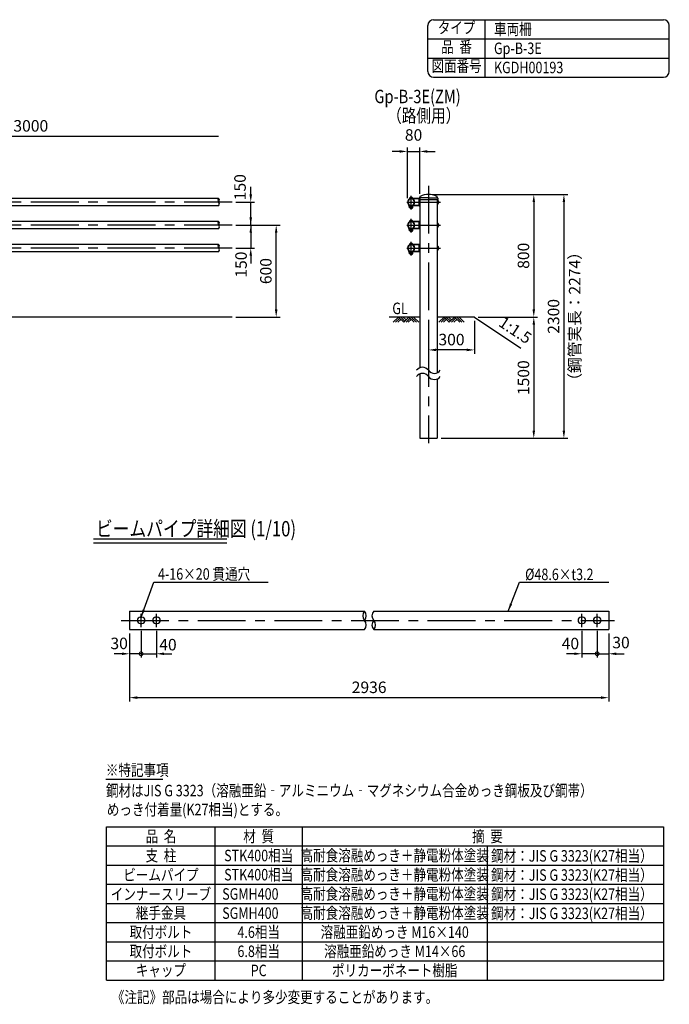
# Model space of a CAD drawing. Extents: x 253 to 9207, y 207 to 6632.
# Drawn here: x 4970 to 9207, y 207 to 6632 of the extents above; entities that cross this region are included whole.
import ezdxf
from ezdxf.enums import TextEntityAlignment as Align

# ---------------------------------------------------------------- set-up
doc = ezdxf.new("R2010")
doc.units = 0
doc.header["$LTSCALE"] = 250
doc.header["$MEASUREMENT"] = 0
doc.header["$PDMODE"] = 33
doc.header["$PDSIZE"] = 5
doc.linetypes.add('CENTER', pattern=[2, 1.25, -0.25, 0.25, -0.25])
doc.layers.get('0').update_dxf_attribs({"linetype": 'CONTINUOUS'})
doc.layers.get('DEFPOINTS').update_dxf_attribs({"linetype": 'CONTINUOUS'})
for name, color, linetype in [('CENTER', 3, 'CENTER'), ('HATCH', 2, 'CONTINUOUS'), ('MOJI', 6, 'CONTINUOUS'), ('MOJI2', 1, 'CONTINUOUS'), ('SJC', 1, 'CONTINUOUS'), ('SJC2', 7, 'CONTINUOUS'), ('SUNPOU', 4, 'CONTINUOUS')]:
    doc.layers.add(name, color=color, linetype=linetype)
doc.styles.add('EXT08', font='ROMANS', dxfattribs={"width": 0.8, "bigfont": 'EXTFONT'})
doc.styles.get("Standard").update_dxf_attribs({"font": 'ISOCP'})
doc.dimstyles.new('SJC', dxfattribs={"dimtxt": 0.18, "dimasz": 0.18, "dimexe": 0.18, "dimexo": 0.0625, "dimgap": 0.09, "dimtad": 0, "dimtih": 1, "dimtoh": 1, "dimdec": 4, "dimzin": 0, "dimdsep": 46, "dimtxsty": 'STANDARD', "dimcen": 0.09, "dimadec": 0, "dimazin": 0, "dimtfac": 1, "dimtdec": 4, "dimtofl": 0, "dimtmove": 0, "dimatfit": 3, "dimfxl": 1, "dimtolj": 1, "dimtzin": 0, "dimarcsym": 0})

# ---------------------------------------------------------------- blocks, each defined once
blk = doc.blocks.new('*D0')
at = {"layer": 'DEFPOINTS', "color": 0}
for p in [(6354.5, 5441.5), (6476.8, 5441.5), (6354.5, 5291.5)]:
    blk.add_point(p, dxfattribs=at)
at = {"layer": 'SUNPOU', "color": 0, "lineweight": -2}
for p, q in [((6476.8, 5491.5), (6476.8, 5541.5)), ((6379.5, 5441.5), (6501.8, 5441.5)), ((6476.8, 5291.5), (6476.8, 5441.5)), ((6379.5, 5291.5), (6501.8, 5291.5)), ((6476.8, 5241.5), (6476.8, 5191.5))]:
    blk.add_line(p, q, dxfattribs=at)
at = {"layer": 'SUNPOU', "color": 0}
for points in [[(6468.5, 5491.5), (6485.1, 5491.5), (6476.8, 5441.5)], [(6468.5, 5241.5), (6485.1, 5241.5), (6476.8, 5291.5)]]:
    blk.add_solid(points, dxfattribs=at)
at = {"layer": 'SUNPOU', "color": 0, "insert": (6406.7, 5539.2), "char_height": 75, "attachment_point": 5, "rotation": 90, "style": 'EXT08'}
blk.add_mtext('\\A1;150', dxfattribs=at)
blk = doc.blocks.new('*D1')
at = {"layer": 'DEFPOINTS', "color": 0}
for p in [(6354.5, 5291.5), (6642.7, 5291.5), (6354.5, 4691.5)]:
    blk.add_point(p, dxfattribs=at)
at = {"layer": 'SUNPOU', "color": 0, "lineweight": -2}
for p, q in [((6379.5, 5291.5), (6667.7, 5291.5)), ((6642.7, 4741.5), (6642.7, 5241.5)), ((6379.5, 4691.5), (6667.7, 4691.5))]:
    blk.add_line(p, q, dxfattribs=at)
at = {"layer": 'SUNPOU', "color": 0}
for points in [[(6634.4, 5241.5), (6651, 5241.5), (6642.7, 5291.5)], [(6634.4, 4741.5), (6651, 4741.5), (6642.7, 4691.5)]]:
    blk.add_solid(points, dxfattribs=at)
at = {"layer": 'SUNPOU', "color": 0, "insert": (6575.2, 4991.5), "char_height": 75, "attachment_point": 5, "rotation": 90, "style": 'EXT08'}
blk.add_mtext('\\A1;600', dxfattribs=at)
blk = doc.blocks.new('*D2')
at = {"layer": 'DEFPOINTS', "color": 0}
for p in [(6354.5, 5291.5), (6354.5, 5141.5), (6476.8, 5141.5)]:
    blk.add_point(p, dxfattribs=at)
at = {"layer": 'SUNPOU', "color": 0, "lineweight": -2}
for p, q in [((6476.8, 5341.5), (6476.8, 5391.5)), ((6379.5, 5291.5), (6501.8, 5291.5)), ((6476.8, 5291.5), (6476.8, 5141.5)), ((6379.5, 5141.5), (6501.8, 5141.5)), ((6476.8, 5091.5), (6476.8, 5041.5))]:
    blk.add_line(p, q, dxfattribs=at)
at = {"layer": 'SUNPOU', "color": 0}
for points in [[(6468.5, 5341.5), (6485.1, 5341.5), (6476.8, 5291.5)], [(6468.5, 5091.5), (6485.1, 5091.5), (6476.8, 5141.5)]]:
    blk.add_solid(points, dxfattribs=at)
at = {"layer": 'SUNPOU', "color": 0, "insert": (6413.5, 5033.7), "char_height": 75, "attachment_point": 5, "rotation": 90, "style": 'EXT08'}
blk.add_mtext('\\A1;150', dxfattribs=at)
blk = doc.blocks.new('*D5')
at = {"layer": 'DEFPOINTS', "color": 0}
for p in [(5686.4, 2651.6), (8811.4, 2651.6), (8811.4, 2207.9)]:
    blk.add_point(p, dxfattribs=at)
at = {"layer": 'SUNPOU', "lineweight": -2}
for p, q in [((5686.4, 2626.6), (5686.4, 2182.9)), ((8811.4, 2626.6), (8811.4, 2182.9)), ((5736.4, 2207.9), (8761.4, 2207.9))]:
    blk.add_line(p, q, dxfattribs=at)
at = {"layer": 'SUNPOU'}
for points in [[(5736.4, 2216.3), (5736.4, 2199.6), (5686.4, 2207.9)], [(8761.4, 2216.3), (8761.4, 2199.6), (8811.4, 2207.9)]]:
    blk.add_solid(points, dxfattribs=at)
at = {"layer": 'SUNPOU', "insert": (7248.9, 2275.4), "char_height": 75, "attachment_point": 5, "style": 'EXT08'}
blk.add_mtext('\\A1;2936', dxfattribs=at)
blk = doc.blocks.new('*D6')
at = {"layer": 'DEFPOINTS', "color": 0}
for p in [(7578.9, 5772.3), (7578.9, 5471.6), (7498.6, 5441.5)]:
    blk.add_point(p, dxfattribs=at)
at = {"layer": 'SUNPOU', "color": 0, "lineweight": -2}
for p, q in [((7498.6, 5466.5), (7498.6, 5797.3)), ((7578.9, 5496.6), (7578.9, 5797.3)), ((7448.6, 5772.3), (7398.6, 5772.3)), ((7498.6, 5772.3), (7578.9, 5772.3)), ((7628.9, 5772.3), (7678.9, 5772.3))]:
    blk.add_line(p, q, dxfattribs=at)
at = {"layer": 'SUNPOU', "color": 0}
for points in [[(7448.6, 5780.7), (7448.6, 5764), (7498.6, 5772.3)], [(7628.9, 5780.7), (7628.9, 5764), (7578.9, 5772.3)]]:
    blk.add_solid(points, dxfattribs=at)
at = {"layer": 'SUNPOU', "color": 0, "insert": (7538.8, 5879.8), "char_height": 75, "attachment_point": 5, "style": 'EXT08'}
blk.add_mtext('\\A1;80', dxfattribs=at)
blk = doc.blocks.new('*D8')
at = {"layer": 'DEFPOINTS', "color": 0}
for p in [(7636.1, 5491.5), (7936.1, 4691.5), (8322.9, 4691.5)]:
    blk.add_point(p, dxfattribs=at)
at = {"layer": 'SUNPOU', "color": 0, "lineweight": -2}
for p, q in [((7661.1, 5491.5), (8347.9, 5491.5)), ((8322.9, 5441.5), (8322.9, 4741.5)), ((7961.1, 4691.5), (8347.9, 4691.5))]:
    blk.add_line(p, q, dxfattribs=at)
at = {"layer": 'SUNPOU', "color": 0}
for points in [[(8314.6, 5441.5), (8331.2, 5441.5), (8322.9, 5491.5)], [(8314.6, 4741.5), (8331.2, 4741.5), (8322.9, 4691.5)]]:
    blk.add_solid(points, dxfattribs=at)
at = {"layer": 'SUNPOU', "color": 0, "insert": (8255.4, 5091.5), "char_height": 75, "attachment_point": 5, "rotation": 90, "style": 'EXT08'}
blk.add_mtext('\\A1;800', dxfattribs=at)
blk = doc.blocks.new('*D9')
at = {"layer": 'DEFPOINTS', "color": 0}
for p in [(7936.1, 4691.5), (7693.2, 3900.3), (8322.9, 3900.3)]:
    blk.add_point(p, dxfattribs=at)
at = {"layer": 'SUNPOU', "color": 0, "lineweight": -2}
for p, q in [((7961.1, 4691.5), (8347.9, 4691.5)), ((8322.9, 4641.5), (8322.9, 3950.3)), ((7718.2, 3900.3), (8347.9, 3900.3))]:
    blk.add_line(p, q, dxfattribs=at)
at = {"layer": 'SUNPOU', "color": 0}
for points in [[(8314.6, 4641.5), (8331.2, 4641.5), (8322.9, 4691.5)], [(8314.6, 3950.3), (8331.2, 3950.3), (8322.9, 3900.3)]]:
    blk.add_solid(points, dxfattribs=at)
at = {"layer": 'SUNPOU', "color": 0, "insert": (8255.4, 4295.9), "char_height": 75, "attachment_point": 5, "rotation": 90, "style": 'EXT08'}
blk.add_mtext('\\A1;1500', dxfattribs=at)
blk = doc.blocks.new('*D10')
at = {"layer": 'DEFPOINTS', "color": 0}
for p in [(7636.1, 5491.5), (7693.2, 3900.3), (8519.3, 3900.3)]:
    blk.add_point(p, dxfattribs=at)
at = {"layer": 'SUNPOU', "color": 0, "lineweight": -2}
for p, q in [((7661.1, 5491.5), (8544.3, 5491.5)), ((8519.3, 5441.5), (8519.3, 3950.3)), ((7718.2, 3900.3), (8544.3, 3900.3))]:
    blk.add_line(p, q, dxfattribs=at)
at = {"layer": 'SUNPOU', "color": 0}
for points in [[(8510.9, 5441.5), (8527.6, 5441.5), (8519.3, 5491.5)], [(8510.9, 3950.3), (8527.6, 3950.3), (8519.3, 3900.3)]]:
    blk.add_solid(points, dxfattribs=at)
at = {"layer": 'SUNPOU', "color": 0, "insert": (8451.8, 4695.9), "char_height": 75, "attachment_point": 5, "rotation": 90, "style": 'EXT08'}
blk.add_mtext('\\A1;2300', dxfattribs=at)
blk = doc.blocks.new('*D11')
at = {"layer": 'DEFPOINTS', "color": 0}
for p in [(7636.1, 4691.5), (7936.1, 4691.5), (7636.1, 4477.2)]:
    blk.add_point(p, dxfattribs=at)
at = {"layer": 'SUNPOU', "color": 0, "lineweight": -2}
for p, q in [((7636.1, 4666.5), (7636.1, 4452.2)), ((7936.1, 4666.5), (7936.1, 4452.2)), ((7886.1, 4477.2), (7686.1, 4477.2))]:
    blk.add_line(p, q, dxfattribs=at)
at = {"layer": 'SUNPOU', "color": 0}
for points in [[(7686.1, 4485.5), (7686.1, 4468.8), (7636.1, 4477.2)], [(7886.1, 4485.5), (7886.1, 4468.8), (7936.1, 4477.2)]]:
    blk.add_solid(points, dxfattribs=at)
at = {"layer": 'SUNPOU', "color": 0, "insert": (7786.1, 4544.7), "char_height": 75, "attachment_point": 5, "style": 'EXT08'}
blk.add_mtext('\\A1;300', dxfattribs=at)
blk = doc.blocks.new('*D17')
at = {"layer": 'DEFPOINTS', "color": 0}
for p in [(6267.1, 5871.7), (3767.1, 5547.2), (6267.1, 5465.8)]:
    blk.add_point(p, dxfattribs=at)
at = {"layer": 'SUNPOU', "lineweight": -2}
for p, q in [((3767.1, 5572.2), (3767.1, 5896.7)), ((3817.1, 5871.7), (6267.1, 5871.7))]:
    blk.add_line(p, q, dxfattribs=at)
at = {"layer": 'SUNPOU'}
blk.add_solid([(3817.1, 5880), (3817.1, 5863.3), (3767.1, 5871.7)], dxfattribs=at)
at = {"layer": 'SUNPOU', "insert": (5042.1, 5939.2), "char_height": 75, "attachment_point": 5, "style": 'EXT08'}
blk.add_mtext('\\A1;3000', dxfattribs=at)
blk = doc.blocks.new('_None')
blk = doc.blocks.new('_DotSmall')
at = {"color": 0, "linetype": 'ByBlock', "const_width": 0.5}
blk.add_lwpolyline([(-0.0625, 0, 1), (0.0625, 0, 1)], format="xyb", close=True, dxfattribs=at)
blk = doc.blocks.new('*D18')
at = {"layer": 'DEFPOINTS', "color": 0}
for p in [(5686.4, 2651.6), (5761.4, 2668.9), (5686.4, 2494.3)]:
    blk.add_point(p, dxfattribs=at)
at = {"layer": 'SUNPOU', "lineweight": -2}
for p, q in [((5761.4, 2643.9), (5761.4, 2469.3)), ((5686.4, 2626.6), (5686.4, 2469.3)), ((5636.4, 2494.3), (5586.4, 2494.3)), ((5761.4, 2494.3), (5686.4, 2494.3)), ((5761.4, 2494.3), (5811.4, 2494.3))]:
    blk.add_line(p, q, dxfattribs=at)
at = {"layer": 'SUNPOU'}
blk.add_solid([(5636.4, 2502.6), (5636.4, 2485.9), (5686.4, 2494.3)], dxfattribs=at)
at = {"layer": 'SUNPOU', "lineweight": -2, "xscale": 50, "yscale": 50, "zscale": 50, "rotation": 180}
blk.add_blockref('_DotSmall', (5761.4, 2494.3), dxfattribs=at)
at = {"layer": 'SUNPOU', "insert": (5618.3, 2561.8), "char_height": 75, "attachment_point": 5, "style": 'EXT08'}
blk.add_mtext('\\A1;30', dxfattribs=at)
blk = doc.blocks.new('*D19')
at = {"layer": 'DEFPOINTS', "color": 0}
for p in [(5761.4, 2668.9), (5861.4, 2668.9), (5861.4, 2494.3)]:
    blk.add_point(p, dxfattribs=at)
at = {"layer": 'SUNPOU', "lineweight": -2}
for p, q in [((5761.4, 2643.9), (5761.4, 2469.3)), ((5861.4, 2643.9), (5861.4, 2469.3)), ((5761.4, 2494.3), (5711.4, 2494.3)), ((5761.4, 2494.3), (5861.4, 2494.3)), ((5911.4, 2494.3), (5961.4, 2494.3))]:
    blk.add_line(p, q, dxfattribs=at)
at = {"layer": 'SUNPOU'}
blk.add_solid([(5911.4, 2502.6), (5911.4, 2485.9), (5861.4, 2494.3)], dxfattribs=at)
at = {"layer": 'SUNPOU', "lineweight": -2, "xscale": 50, "yscale": 50, "zscale": 50}
blk.add_blockref('_DotSmall', (5761.4, 2494.3), dxfattribs=at)
at = {"layer": 'SUNPOU', "insert": (5936.7, 2553.7), "char_height": 75, "attachment_point": 5, "style": 'EXT08'}
blk.add_mtext('\\A1;40', dxfattribs=at)
blk = doc.blocks.new('*D20')
at = {"layer": 'DEFPOINTS', "color": 0}
for p in [(8736.4, 2668.9), (8811.4, 2651.6), (8811.4, 2494.3)]:
    blk.add_point(p, dxfattribs=at)
at = {"layer": 'SUNPOU', "lineweight": -2}
for p, q in [((8736.4, 2643.9), (8736.4, 2469.3)), ((8811.4, 2626.6), (8811.4, 2469.3)), ((8736.4, 2494.3), (8686.4, 2494.3)), ((8736.4, 2494.3), (8811.4, 2494.3)), ((8861.4, 2494.3), (8911.4, 2494.3))]:
    blk.add_line(p, q, dxfattribs=at)
at = {"layer": 'SUNPOU'}
blk.add_solid([(8861.4, 2502.6), (8861.4, 2485.9), (8811.4, 2494.3)], dxfattribs=at)
at = {"layer": 'SUNPOU', "lineweight": -2, "xscale": 50, "yscale": 50, "zscale": 50}
blk.add_blockref('_DotSmall', (8736.4, 2494.3), dxfattribs=at)
at = {"layer": 'SUNPOU', "insert": (8891.8, 2567.5), "char_height": 75, "attachment_point": 5, "style": 'EXT08'}
blk.add_mtext('\\A1;30', dxfattribs=at)
blk = doc.blocks.new('*D21')
at = {"layer": 'DEFPOINTS', "color": 0}
for p in [(8636.4, 2668.9), (8736.4, 2668.9), (8636.4, 2494.3)]:
    blk.add_point(p, dxfattribs=at)
at = {"layer": 'SUNPOU', "lineweight": -2}
for p, q in [((8636.4, 2643.9), (8636.4, 2469.3)), ((8736.4, 2643.9), (8736.4, 2469.3)), ((8586.4, 2494.3), (8536.4, 2494.3)), ((8736.4, 2494.3), (8636.4, 2494.3)), ((8736.4, 2494.3), (8786.4, 2494.3))]:
    blk.add_line(p, q, dxfattribs=at)
at = {"layer": 'SUNPOU'}
blk.add_solid([(8586.4, 2502.6), (8586.4, 2485.9), (8636.4, 2494.3)], dxfattribs=at)
at = {"layer": 'SUNPOU', "lineweight": -2, "xscale": 50, "yscale": 50, "zscale": 50, "rotation": 180}
blk.add_blockref('_DotSmall', (8736.4, 2494.3), dxfattribs=at)
at = {"layer": 'SUNPOU', "insert": (8561.7, 2561), "char_height": 75, "attachment_point": 5, "style": 'EXT08'}
blk.add_mtext('\\A1;40', dxfattribs=at)

msp = doc.modelspace()

# ---------------------------------------------------------------- linework, layer by layer
at = {"layer": 'CENTER'}
for p, q in [((7636.07, 5548.357), (7636.07, 3869.357)), ((7522.92, 5394.152), (7522.92, 5483.406)), ((6354.495, 5441.457), (664.129, 5441.457)), ((7494.804, 5441.459), (7714.971, 5441.459)), ((7522.92, 5244.152), (7522.92, 5333.406)), ((6354.495, 5291.457), (664.129, 5291.457)), ((7494.804, 5291.459), (7714.971, 5291.459)), ((6354.495, 5141.457), (664.129, 5141.457)), ((7494.804, 5141.459), (7714.971, 5141.459)), ((7522.92, 5094.152), (7522.92, 5183.406)), ((5630.674, 2712.309), (8849.144, 2712.309)), ((5761.406, 2668.916), (5761.406, 2755.702)), ((5861.406, 2668.916), (5861.406, 2755.702)), ((8636.406, 2668.916), (8636.406, 2755.702)), ((8736.406, 2668.916), (8736.406, 2755.702))]:
    msp.add_line(p, q, dxfattribs=at)
at = {"layer": 'HATCH'}
for p, q in [((7440.546, 4691.457), (7406.529, 4657.44)), ((7440.546, 4691.457), (7474.563, 4657.44)), ((7455.546, 4691.457), (7482.063, 4664.94)), ((7470.546, 4691.457), (7489.563, 4672.44)), ((7508.58, 4691.457), (7474.563, 4657.44)), ((7508.58, 4691.457), (7542.598, 4657.44)), ((7523.58, 4691.457), (7557.598, 4657.44)), ((7538.58, 4691.457), (7572.598, 4657.44)), ((7737.418, 4691.457), (7703.4, 4657.44)), ((7737.418, 4691.457), (7771.435, 4657.44)), ((7752.418, 4691.457), (7778.935, 4664.94)), ((7767.418, 4691.457), (7786.435, 4672.44)), ((7805.452, 4691.457), (7771.435, 4657.44)), ((7805.452, 4691.457), (7839.47, 4657.44)), ((7820.452, 4691.457), (7854.47, 4657.44)), ((7835.452, 4691.457), (7869.47, 4657.44)), ((7448.046, 4683.957), (7421.529, 4657.44)), ((7455.546, 4676.457), (7436.529, 4657.44)), ((7516.08, 4683.957), (7489.563, 4657.44)), ((7523.58, 4676.457), (7504.563, 4657.44)), ((7744.918, 4683.957), (7718.4, 4657.44)), ((7752.418, 4676.457), (7733.4, 4657.44)), ((7812.952, 4683.957), (7786.435, 4657.44)), ((7820.452, 4676.457), (7801.435, 4657.44))]:
    msp.add_line(p, q, dxfattribs=at)
at = {"layer": 'MOJI', "linetype": 'ByBlock'}
msp.add_line((5845.046, 2960.967), (6590.514, 2960.967), dxfattribs=at)
at = {"layer": 'MOJI'}
for p, q in [((8229.376, 2960.967), (8811.406, 2960.967)), ((5531.696, 1677.005), (5903.79, 1677.005)), ((5536.825, 365.264), (5536.825, 1365.256)), ((5536.825, 1365.256), (9168.851, 1365.256)), ((6245.154, 365.264), (6245.154, 1365.256)), ((6812.048, 1365.256), (6812.048, 365.264)), ((9168.851, 1365.256), (9168.851, 365.264)), ((5536.825, 1240.257), (9168.851, 1240.257)), ((8018.851, 1240.257), (8018.851, 365.264)), ((5536.825, 1115.258), (9168.851, 1115.258)), ((5536.825, 990.259), (9168.851, 990.259)), ((5536.825, 865.26), (9168.851, 865.26)), ((5536.825, 740.261), (9168.851, 740.261)), ((5536.825, 615.262), (9168.851, 615.262)), ((5536.825, 490.263), (9168.851, 490.263)), ((5536.825, 365.264), (9168.851, 365.264))]:
    msp.add_line(p, q, dxfattribs=at)
at = {"layer": 'MOJI2'}
for p, q in [((5450.275, 3243.561), (6321.47, 3243.561)), ((5450.275, 3218.561), (6321.47, 3218.561))]:
    msp.add_line(p, q, dxfattribs=at)
at = {"layer": 'SJC'}
for p, q in [((7669.244, 6632.045), (9169.244, 6632.045)), ((8006.744, 6257.045), (8006.744, 6632.045)), ((7631.744, 6294.545), (7631.744, 6594.545)), ((9206.744, 6294.545), (9206.744, 6594.545)), ((7631.744, 6507.045), (9206.744, 6507.045)), ((7631.744, 6382.045), (9206.744, 6382.045)), ((7669.244, 6257.045), (9169.244, 6257.045)), ((6267.125, 5465.757), (3799.125, 5465.757)), ((7512.011, 5467.757), (7533.829, 5467.757)), ((7512.011, 5467.757), (7512.011, 5465.757)), ((7512.011, 5465.757), (7533.829, 5465.757)), ((7513.711, 5465.757), (7513.773, 5463.97)), ((7574.72, 5465.757), (7522.92, 5465.757)), ((7532.13, 5465.757), (7532.067, 5463.97)), ((7533.829, 5467.757), (7533.829, 5465.757)), ((7574.72, 5462.557), (7534.973, 5462.557)), ((7575.72, 5421.357), (7575.72, 5461.557)), ((7577.42, 5466.757), (7577.42, 5466.257)), ((7578.92, 5465.757), (7577.92, 5465.757)), ((7580.92, 5468.757), (7578.642, 5468.757)), ((7578.92, 5466.757), (7578.92, 5458.157)), ((7578.92, 5421.357), (7578.92, 5461.557)), ((7579.07, 5469.994), (7579.07, 5474.651)), ((7636.07, 5468.757), (7580.92, 5468.757)), ((7636.07, 5468.757), (7694.519, 5468.757)), ((7693.07, 5474.651), (7693.07, 5469.757)), ((7696.519, 5466.757), (7696.519, 5458.157)), ((6267.125, 5417.157), (3799.125, 5417.157)), ((7508.92, 5414.657), (7508.92, 5417.157)), ((7574.72, 5417.157), (7508.92, 5417.157)), ((7536.92, 5414.657), (7508.92, 5414.657)), ((7511.92, 5408.657), (7511.92, 5414.657)), ((7511.92, 5414.657), (7533.92, 5414.657)), ((7515.218, 5403.657), (7530.622, 5403.657)), ((7515.92, 5403.657), (7515.92, 5402.757)), ((7515.92, 5402.757), (7518.92, 5399.757)), ((7518.92, 5399.757), (7526.92, 5399.757)), ((7522.92, 5409.657), (7522.92, 5414.657)), ((7529.92, 5402.757), (7526.92, 5399.757)), ((7529.92, 5403.657), (7529.92, 5402.757)), ((7533.92, 5408.657), (7533.92, 5414.657)), ((7574.72, 5420.357), (7534.973, 5420.357)), ((7536.92, 5414.657), (7536.92, 5417.157)), ((7578.92, 5458.157), (7578.92, 4360.147)), ((7695.519, 5457.157), (7579.92, 5457.157)), ((7693.22, 5457.157), (7693.22, 4327.764)), ((7693.22, 5454.161), (7693.22, 5428.757)), ((7693.22, 5454.161), (7696.22, 5454.161)), ((7693.22, 5447.81), (7696.22, 5447.81)), ((7693.22, 5435.108), (7696.22, 5435.108)), ((7693.22, 5428.757), (7696.22, 5428.757)), ((6267.125, 5315.757), (3799.125, 5315.757)), ((7512.011, 5317.757), (7533.829, 5317.757)), ((7512.011, 5317.757), (7512.011, 5315.757)), ((7512.011, 5315.757), (7533.829, 5315.757)), ((7513.711, 5315.757), (7513.773, 5313.97)), ((7574.72, 5315.757), (7522.92, 5315.757)), ((7532.13, 5315.757), (7532.067, 5313.97)), ((7533.829, 5317.757), (7533.829, 5315.757)), ((7574.72, 5312.557), (7534.973, 5312.557)), ((7574.72, 5270.357), (7534.973, 5270.357)), ((7575.72, 5271.357), (7575.72, 5311.557)), ((7578.92, 5271.357), (7578.92, 5311.557)), ((7693.22, 5304.161), (7693.22, 5278.757)), ((7693.22, 5304.161), (7696.22, 5304.161)), ((7693.22, 5297.81), (7696.22, 5297.81)), ((7693.22, 5285.108), (7696.22, 5285.108)), ((7693.22, 5278.757), (7696.22, 5278.757)), ((6267.125, 5267.157), (3799.125, 5267.157)), ((7574.72, 5267.157), (7508.92, 5267.157)), ((7508.92, 5264.657), (7508.92, 5267.157)), ((7536.92, 5264.657), (7508.92, 5264.657)), ((7511.92, 5258.657), (7511.92, 5264.657)), ((7511.92, 5264.657), (7533.92, 5264.657)), ((7515.218, 5253.657), (7530.622, 5253.657)), ((7515.92, 5253.657), (7515.92, 5252.757)), ((7515.92, 5252.757), (7518.92, 5249.757)), ((7518.92, 5249.757), (7526.92, 5249.757)), ((7522.92, 5259.657), (7522.92, 5264.657)), ((7529.92, 5252.757), (7526.92, 5249.757)), ((7529.92, 5253.657), (7529.92, 5252.757)), ((7533.92, 5258.657), (7533.92, 5264.657)), ((7536.92, 5264.657), (7536.92, 5267.157)), ((6267.125, 5165.757), (3799.125, 5165.757)), ((7512.011, 5167.757), (7533.829, 5167.757)), ((7512.011, 5167.757), (7512.011, 5165.757)), ((7512.011, 5165.757), (7533.829, 5165.757)), ((7513.711, 5165.757), (7513.773, 5163.97)), ((7574.72, 5165.757), (7522.92, 5165.757)), ((7532.13, 5165.757), (7532.067, 5163.97)), ((7533.829, 5167.757), (7533.829, 5165.757)), ((7574.72, 5162.557), (7534.973, 5162.557)), ((7575.72, 5121.357), (7575.72, 5161.557)), ((7578.92, 5121.357), (7578.92, 5161.557)), ((7693.22, 5154.161), (7693.22, 5128.757)), ((7693.22, 5154.161), (7696.22, 5154.161)), ((7693.22, 5147.81), (7696.22, 5147.81)), ((6267.125, 5117.157), (3799.125, 5117.157)), ((7574.72, 5117.157), (7508.92, 5117.157)), ((7508.92, 5114.657), (7508.92, 5117.157)), ((7536.92, 5114.657), (7508.92, 5114.657)), ((7511.92, 5108.657), (7511.92, 5114.657)), ((7511.92, 5114.657), (7533.92, 5114.657)), ((7515.218, 5103.657), (7530.622, 5103.657)), ((7515.92, 5103.657), (7515.92, 5102.757)), ((7515.92, 5102.757), (7518.92, 5099.757)), ((7518.92, 5099.757), (7526.92, 5099.757)), ((7522.92, 5109.657), (7522.92, 5114.657)), ((7529.92, 5102.757), (7526.92, 5099.757)), ((7529.92, 5103.657), (7529.92, 5102.757)), ((7533.92, 5108.657), (7533.92, 5114.657)), ((7574.72, 5120.357), (7534.973, 5120.357)), ((7536.92, 5114.657), (7536.92, 5117.157)), ((7693.22, 5135.108), (7696.22, 5135.108)), ((7693.22, 5128.757), (7696.22, 5128.757)), ((6354.495, 4691.457), (490.923, 4691.457)), ((7578.92, 4691.457), (7379.288, 4691.457)), ((7936.07, 4691.457), (7693.22, 4691.457)), ((7936.07, 4691.457), (8239.14, 4489.41)), ((7578.92, 4320.147), (7578.92, 3900.337)), ((7693.22, 4287.764), (7693.22, 3900.337)), ((7578.92, 3900.337), (7693.22, 3900.337)), ((5686.406, 2773.059), (7218.624, 2773.059)), ((5686.406, 2773.059), (5686.406, 2651.559)), ((7278.774, 2773.059), (8811.406, 2773.059)), ((8811.406, 2773.059), (8811.406, 2651.559)), ((5756.406, 2732.309), (5766.406, 2732.309)), ((5856.406, 2732.309), (5866.406, 2732.309)), ((8641.406, 2732.309), (8631.406, 2732.309)), ((8741.406, 2732.309), (8731.406, 2732.309)), ((5686.406, 2651.559), (7218.624, 2651.559)), ((5756.406, 2692.309), (5766.406, 2692.309)), ((5856.406, 2692.309), (5866.406, 2692.309)), ((7278.774, 2651.559), (8811.406, 2651.559)), ((8641.406, 2692.309), (8631.406, 2692.309)), ((8741.406, 2692.309), (8731.406, 2692.309))]:
    msp.add_line(p, q, dxfattribs=at)
for centre, radius, start, end in [((7669.244, 6594.545), 37.5, 90, 180), ((9169.244, 6594.545), 37.5, 0, 90), ((7669.244, 6294.545), 37.5, 180, 270), ((9169.244, 6294.545), 37.5, 270, 0), ((6279.388, 5453.607), 17.262, 135.2634499, 224.7365501), ((6254.863, 5453.607), 17.262, 315.2634499, 44.7365501), ((7522.92, 5441.457), 24.3, 90, 270), ((7522.92, 5441.457), 21.1, 90, 270), ((7522.92, 5454.867), 16.886, 49.7586145, 130.2413855), ((7522.92, 5441.457), 24.3, 270, 90), ((7522.92, 5441.457), 21.1, 270, 90), ((7574.72, 5461.557), 4.2, 360, 90), ((7574.72, 5461.557), 1, 0, 90), ((7579.42, 5466.757), 2, 125.9805293, 180), ((7577.92, 5466.257), 0.5, 180, 270), ((7577.07, 5469.994), 2, 305.9805293, 0), ((7580.92, 5466.757), 2, 90, 180), ((7584.07, 5474.651), 5, 115.5816584, 180), ((7636.07, 5366.029), 125.427, 64.4183416, 115.5816584), ((7688.07, 5474.651), 5, 0, 64.4183416), ((7694.07, 5469.757), 1, 180, 270), ((7694.519, 5466.757), 2, 0, 90), ((6254.863, 5429.307), 17.262, 315.2634499, 44.7365501), ((7517.42, 5412.082), 6.011, 203.7928351, 336.2071649), ((7528.42, 5412.082), 6.011, 203.7928351, 336.2071649), ((7574.72, 5421.357), 1, 270, 0), ((7574.72, 5421.357), 4.2, 270, 360), ((7579.92, 5458.157), 1, 180, 270), ((7695.519, 5458.157), 1, 270, 0), ((7688.235, 5441.459), 15.003, 302.1569734, 57.8430266), ((7694.912, 5453.472), 5.811, 283.0078593, 331.8026733), ((7693.112, 5441.459), 7.07, 296.0738901, 63.9261099), ((7694.912, 5429.446), 5.811, 28.1973267, 76.9921407), ((6279.388, 5303.607), 17.262, 135.2634499, 224.7365501), ((6254.863, 5303.607), 17.262, 315.2634499, 44.7365501), ((6254.863, 5279.307), 17.262, 315.2634499, 44.7365501), ((7522.92, 5291.457), 24.3, 90, 270), ((7522.92, 5291.457), 21.1, 90, 270), ((7522.92, 5304.867), 16.886, 49.7586145, 130.2413855), ((7522.92, 5291.457), 24.3, 270, 90), ((7522.92, 5291.457), 24.3, 270, 90), ((7522.92, 5291.457), 21.1, 270, 90), ((7522.92, 5291.457), 21.1, 270, 90), ((7574.72, 5311.557), 4.2, 360, 90), ((7574.72, 5311.557), 1, 0, 90), ((7574.72, 5271.357), 1, 270, 0), ((7574.72, 5271.357), 4.2, 270, 360), ((7688.235, 5291.459), 15.003, 302.1569734, 57.8430266), ((7694.912, 5303.472), 5.811, 283.0078593, 331.8026733), ((7693.112, 5291.459), 7.07, 296.0738901, 63.9261099), ((7694.912, 5279.446), 5.811, 28.1973267, 76.9921407), ((7517.42, 5262.082), 6.011, 203.7928351, 336.2071649), ((7528.42, 5262.082), 6.011, 203.7928351, 336.2071649), ((6279.388, 5153.607), 17.262, 135.2634499, 224.7365501), ((6254.863, 5153.607), 17.262, 315.2634499, 44.7365501), ((6254.863, 5129.307), 17.262, 315.2634499, 44.7365501), ((7522.92, 5141.457), 24.3, 90, 270), ((7522.92, 5141.457), 21.1, 90, 270), ((7522.92, 5154.867), 16.886, 49.7586145, 130.2413855), ((7522.92, 5141.457), 24.3, 270, 90), ((7522.92, 5141.457), 24.3, 270, 90), ((7522.92, 5141.457), 24.3, 270, 90), ((7522.92, 5141.457), 21.1, 270, 90), ((7522.92, 5141.457), 21.1, 270, 90), ((7522.92, 5141.457), 21.1, 270, 90), ((7574.72, 5161.557), 4.2, 360, 90), ((7574.72, 5161.557), 1, 0, 90), ((7688.235, 5141.459), 15.003, 302.1569734, 57.8430266), ((7694.912, 5153.472), 5.811, 283.0078593, 331.8026733), ((7693.112, 5141.459), 7.07, 296.0738901, 63.9261099), ((7517.42, 5112.082), 6.011, 203.7928351, 336.2071649), ((7528.42, 5112.082), 6.011, 203.7928351, 336.2071649), ((7574.72, 5121.357), 1, 270, 0), ((7574.72, 5121.357), 4.2, 270, 360), ((7694.912, 5129.446), 5.811, 28.1973267, 76.9921407), ((7597.495, 4316.755), 47.201, 35.1891847, 144.8108153), ((7597.495, 4276.755), 47.201, 35.1891847, 144.8108153), ((7674.645, 4371.156), 47.201, 215.1891847, 324.8108153), ((7674.645, 4331.156), 47.201, 215.1891847, 324.8108153), ((7252.443, 2742.684), 45.457, 138.0708369, 221.9291631), ((7184.805, 2742.684), 45.457, 318.0708369, 41.9291631), ((7312.593, 2742.684), 45.457, 138.0708369, 221.9291631), ((5756.406, 2712.309), 20, 90, 270), ((5766.406, 2712.309), 20, 270, 90), ((5856.406, 2712.309), 20, 90, 270), ((5866.406, 2712.309), 20, 270, 90), ((7184.805, 2681.934), 45.457, 318.0708369, 41.9291631), ((7312.593, 2681.934), 45.457, 138.0708369, 221.9291631), ((7244.955, 2681.934), 45.457, 318.0708369, 41.9291631), ((8631.406, 2712.309), 20, 90, 270), ((8641.406, 2712.309), 20, 270, 90), ((8731.406, 2712.309), 20, 90, 270), ((8741.406, 2712.309), 20, 270, 90)]:
    msp.add_arc(centre, radius, start, end, dxfattribs=at)
at = {"layer": 'SJC', "extrusion": (0, 0, -1)}
for centre in [(7515.218, 5408.657), (7515.218, 5258.657), (7515.218, 5108.657)]:
    msp.add_ellipse(centre, major_axis=(0, 5), ratio=0.65965882, start_param=3.14159265, end_param=4.71238898, dxfattribs=at)
at = {"layer": 'SJC'}
for centre in [(7530.622, 5408.657), (7530.622, 5258.657), (7530.622, 5108.657)]:
    msp.add_ellipse(centre, major_axis=(0, 5), ratio=0.65965882, start_param=3.14159265, end_param=4.71238898, dxfattribs=at)
at = {"layer": 'SJC2'}
for p, q in [((7516.92, 5403.657), (7516.92, 5401.757)), ((7528.92, 5403.657), (7528.92, 5401.757)), ((7516.92, 5253.657), (7516.92, 5251.757)), ((7528.92, 5253.657), (7528.92, 5251.757)), ((7516.92, 5103.657), (7516.92, 5101.757)), ((7528.92, 5103.657), (7528.92, 5101.757))]:
    msp.add_line(p, q, dxfattribs=at)

# ---------------------------------------------------------------- texts
at = {"layer": 'MOJI', "style": 'EXT08', "width": 0.8}
for s, height, p in [('タイプ', 75, (7819.244, 6569.545)), ('品  番', 75, (7819.244, 6444.545)), ('図面番号', 75, (7819.244, 6319.545)), ('Gp-B-3E(ZM)', 87.5, (7564.648, 6119.549)), ('（路側用）', 87.5, (7605.004, 5994.549))]:
    msp.add_text(s, height=height, dxfattribs=at).set_placement(p, align=Align.MIDDLE)
for s, p in [('車両柵', (8063.183, 6532.737)), ('Gp-B-3E', (8063.183, 6407.737)), ('KGDH00193', (8063.183, 6282.737)), ('GL', (7400.096, 4710.772)), ('4-16×20 貫通穴', (5871.487, 2977.429)), ('%%C48.6×t3.2', (8266.372, 2974.998)), ('※特記事項', (5531.696, 1697.648)), ('鋼材はJIS G 3323（溶融亜鉛‐アルミニウム‐マグネシウム合金めっき鋼板及び鋼帯）', (5532.352, 1563.964)), ('めっき付着量(K27相当)とする。', (5538.381, 1440.107)), ('鋼材：JIS G 3323(K27相当）', (8044.554, 1137.853)), ('鋼材：JIS G 3323(K27相当）', (8044.554, 1012.854)), ('SGMH400', (6290.545, 889.414)), ('鋼材：JIS G 3323(K27相当）', (8044.554, 887.855)), ('SGMH400', (6290.545, 764.415)), ('鋼材：JIS G 3323(K27相当）', (8044.554, 762.856)), ('《注記》部品は場合により多少変更することがあります。', (5571.07, 215.545))]:
    msp.add_text(s, height=75, dxfattribs=at).set_placement(p)
for s, p in [('品  名', (5890.989, 1265.257)), ('材  質', (6528.601, 1265.257)), ('摘  要', (8020.702, 1265.257)), ('支  柱', (5890.989, 1140.258)), ('STK400相当', (6528.601, 1140.258)), ('高耐食溶融めっき＋静電粉体塗装', (7415.751, 1140.258)), ('ビームパイプ', (5890.989, 1013.759)), ('STK400相当', (6528.601, 1015.259)), ('高耐食溶融めっき＋静電粉体塗装', (7415.751, 1015.259)), ('インナースリーブ', (5890.989, 887.759)), ('高耐食溶融めっき＋静電粉体塗装', (7415.751, 890.259)), ('継手金具', (5890.989, 765.26)), ('高耐食溶融めっき＋静電粉体塗装', (7415.751, 765.26)), ('取付ボルト', (5890.989, 640.262)), ('4.6相当', (6528.601, 640.262)), ('溶融亜鉛めっき M16×140', (7415.751, 640.262)), ('取付ボルト', (5890.989, 515.263)), ('6.8相当', (6528.601, 515.263)), ('溶融亜鉛めっき M14×66', (7415.751, 515.263)), ('キャップ', (5890.989, 391.264)), ('PC', (6528.601, 390.264)), ('ポリカーボネート樹脂', (7415.751, 390.264))]:
    msp.add_text(s, height=75, dxfattribs=at).set_placement(p, align=Align.CENTER)
at = {"layer": 'MOJI2', "style": 'EXT08', "width": 0.8}
msp.add_text('ビームパイプ詳細図 (1/10)', height=100, dxfattribs=at).set_placement((5467.468, 3260.246))
at = {"layer": 'SUNPOU', "insert": (8599.237, 4695.897), "char_height": 75, "attachment_point": 5, "rotation": 90, "style": 'EXT08'}
msp.add_mtext('（鋼管実長：2274）', dxfattribs=at)
at = {"layer": 'SUNPOU', "linetype": 'ByBlock', "insert": (8196.866, 4598.041), "char_height": 75, "attachment_point": 5, "rotation": 326.3099325, "style": 'EXT08'}
msp.add_mtext('1:1.5', dxfattribs=at)

# ---------------------------------------------------------------- dimensions: what is measured, and where the dimension line sits
at = {"layer": 'SUNPOU'}
for base, p1, p2, angle, text, override, picture, middle in [((6267.125, 5871.669), (3767.125, 5547.235), (6267.125, 5465.757), 180, '3000', {"dimscale": 25, "dimtxt": 3, "dimasz": 2, "dimexe": 1, "dimexo": 1, "dimgap": 1.2, "dimtad": 1, "dimtih": 0, "dimtoh": 0, "dimdec": 2, "dimzin": 8, "dimtxsty": 'EXT08', "dimblk2": 'None', "dimsah": 1, "dimse2": 1, "dimclrd": 256, "dimclre": 256, "dimclrt": 256, "dimaunit": 1, "dimtofl": 1, "dimtmove": 2}, '*D17', (5042.125, 5939.169)), ((8519.278, 3900.337), (7636.07, 5491.457), (7693.22, 3900.337), 90, '2300', {"dimscale": 25, "dimtxt": 3, "dimasz": 2, "dimexe": 1, "dimexo": 1, "dimgap": 1.2, "dimtad": 1, "dimtih": 0, "dimtoh": 0, "dimdec": 2, "dimzin": 8, "dimtxsty": 'EXT08', "dimadec": 2, "dimtofl": 1, "dimtmove": 2}, '*D10', (8451.778, 4695.897)), ((8322.906, 3900.337), (7936.07, 4691.457), (7693.22, 3900.337), 90, '1500', {"dimscale": 25, "dimtxt": 3, "dimasz": 2, "dimexe": 1, "dimexo": 1, "dimgap": 1.2, "dimtad": 1, "dimtih": 0, "dimtoh": 0, "dimdec": 2, "dimzin": 8, "dimtxsty": 'EXT08', "dimadec": 2, "dimtofl": 1, "dimtmove": 2}, '*D9', (8255.406, 4295.897))]:
    dim = msp.add_linear_dim(base=base, p1=p1, p2=p2, angle=angle, text=text, dimstyle='SJC', override=override, dxfattribs=at)
    dim.commit()
    dim.dimension.update_dxf_attribs({"geometry": picture, "text_midpoint": middle})
for base, p1, p2, text, override, picture, middle in [((7578.92, 5772.332), (7498.62, 5441.457), (7578.92, 5471.557), '80', {"dimscale": 25, "dimtxt": 3, "dimasz": 2, "dimexe": 1, "dimexo": 1, "dimgap": 1.2, "dimtad": 1, "dimtih": 0, "dimtoh": 0, "dimdec": 2, "dimzin": 8, "dimtxsty": 'EXT08', "dimadec": 2, "dimtofl": 1, "dimtmove": 2}, '*D6', (7538.77, 5879.832)), ((8811.406, 2207.947), (5686.406, 2651.559), (8811.406, 2651.559), '2936', {"dimscale": 25, "dimtxt": 3, "dimasz": 2, "dimexe": 1, "dimexo": 1, "dimgap": 1.2, "dimtad": 1, "dimtih": 0, "dimtoh": 0, "dimdec": 2, "dimzin": 8, "dimtxsty": 'EXT08', "dimclrd": 256, "dimclre": 256, "dimclrt": 256, "dimaunit": 1, "dimtofl": 1}, '*D5', (7248.906, 2275.447))]:
    dim = msp.add_linear_dim(base=base, p1=p1, p2=p2, text=text, dimstyle='SJC', override=override, dxfattribs=at)
    dim.commit()
    dim.dimension.update_dxf_attribs({"geometry": picture, "text_midpoint": middle})
for base, p2, picture, middle in [((6476.79, 5441.457), (6354.495, 5441.457), '*D0', (6406.665, 5539.237)), ((6476.79, 5141.457), (6354.495, 5141.457), '*D2', (6413.534, 5033.651))]:
    dim = msp.add_linear_dim(base=base, p1=(6354.495, 5291.457), p2=p2, angle=90, dimstyle='SJC', override={"dimscale": 25, "dimtxt": 3, "dimasz": 2, "dimexe": 1, "dimexo": 1, "dimgap": 1.2, "dimtad": 1, "dimtih": 0, "dimtoh": 0, "dimdec": 2, "dimzin": 8, "dimtxsty": 'EXT08', "dimadec": 2, "dimtofl": 1, "dimtmove": 2}, dxfattribs=at)
    dim.commit()
    dim.dimension.update_dxf_attribs({"geometry": picture, "text_midpoint": middle, "dimtype": 160})
for base, p1, p2, picture, middle in [((8322.906, 4691.457), (7636.07, 5491.457), (7936.07, 4691.457), '*D8', (8255.406, 5091.457)), ((6642.706, 5291.457), (6354.495, 4691.457), (6354.495, 5291.457), '*D1', (6575.206, 4991.457))]:
    dim = msp.add_linear_dim(base=base, p1=p1, p2=p2, angle=90, dimstyle='SJC', override={"dimscale": 25, "dimtxt": 3, "dimasz": 2, "dimexe": 1, "dimexo": 1, "dimgap": 1.2, "dimtad": 1, "dimtih": 0, "dimtoh": 0, "dimdec": 2, "dimzin": 8, "dimtxsty": 'EXT08', "dimadec": 2, "dimtofl": 1, "dimtmove": 2}, dxfattribs=at)
    dim.commit()
    dim.dimension.update_dxf_attribs({"geometry": picture, "text_midpoint": middle})
dim = msp.add_linear_dim(base=(7636.07, 4477.164), p1=(7936.07, 4691.457), p2=(7636.07, 4691.457), dimstyle='SJC', override={"dimscale": 25, "dimtxt": 3, "dimasz": 2, "dimexe": 1, "dimexo": 1, "dimgap": 1.2, "dimtad": 1, "dimtih": 0, "dimtoh": 0, "dimdec": 2, "dimzin": 8, "dimtxsty": 'EXT08', "dimadec": 2, "dimtofl": 1, "dimtmove": 2}, dxfattribs=at)
dim.commit()
dim.dimension.update_dxf_attribs({"geometry": '*D11', "text_midpoint": (7786.07, 4544.664)})
for base, p1, p2, picture, middle in [((5686.406, 2494.261), (5761.406, 2668.916), (5686.406, 2651.559), '*D18', (5618.348, 2561.819)), ((5861.406, 2494.261), (5761.406, 2668.916), (5861.406, 2668.916), '*D19', (5936.711, 2553.729)), ((8636.406, 2494.261), (8736.406, 2668.916), (8636.406, 2668.916), '*D21', (8561.697, 2561.046)), ((8811.406, 2494.261), (8736.406, 2668.916), (8811.406, 2651.559), '*D20', (8891.755, 2567.472))]:
    dim = msp.add_linear_dim(base=base, p1=p1, p2=p2, dimstyle='SJC', override={"dimscale": 25, "dimtxt": 3, "dimasz": 2, "dimexe": 1, "dimexo": 1, "dimgap": 1.2, "dimtad": 1, "dimtih": 0, "dimtoh": 0, "dimdec": 2, "dimlfac": 0.4, "dimzin": 8, "dimtxsty": 'EXT08', "dimblk1": 'DotSmall', "dimsah": 1, "dimclrd": 256, "dimclre": 256, "dimclrt": 256, "dimaunit": 1, "dimtofl": 1, "dimtmove": 2}, dxfattribs=at)
    dim.commit()
    dim.dimension.update_dxf_attribs({"geometry": picture, "text_midpoint": middle, "dimtype": 160})

# ---------------------------------------------------------------- leaders
at = {"layer": 'MOJI'}
for points in [[(5761.406, 2732.309), (5845.046, 2960.967)], [(8156.482, 2773.059), (8229.376, 2960.967)]]:
    msp.add_leader(points, dimstyle='SJC', override={"dimscale": 25, "dimtxt": 3, "dimasz": 2, "dimexe": 1, "dimexo": 1, "dimgap": 1.2, "dimtad": 1, "dimtih": 0, "dimtoh": 0, "dimdec": 2, "dimzin": 8, "dimtxsty": 'EXT08', "dimclrd": 256, "dimclre": 256, "dimclrt": 256, "dimaunit": 1, "dimtofl": 1}, dxfattribs=at)

doc.saveas('drawing.dxf')
